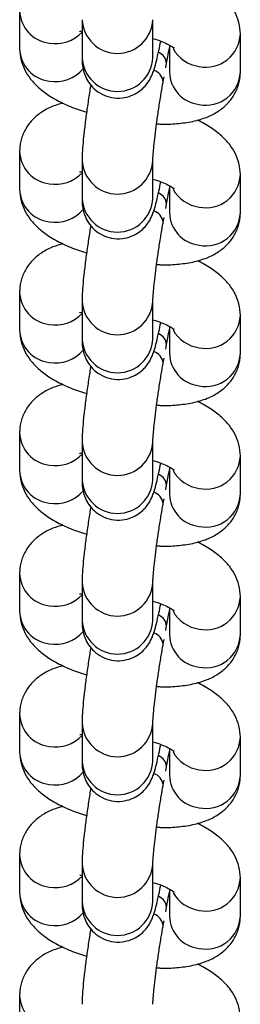
# Model space of a CAD drawing. Units: millimetres. Extents: x 0.33 to 8.32, y 0.34 to 7.92.
# Drawn here: x 4.65 to 4.67, y 1.97 to 2.06 of the extents above; entities that cross this region are included whole.
import ezdxf

# ---------------------------------------------------------------- set-up
doc = ezdxf.new("R2010")
doc.units = ezdxf.units.MM

msp = doc.modelspace()

# ---------------------------------------------------------------- linework, layer by layer
at = {"color": 7, "linetype": 'Continuous', "lineweight": 25}
for p, q in [((4.647748115586953, 2.063989420614551), (4.647748115586953, 2.060243355553016)), ((4.653906069556459, 2.06309983521945), (4.653906069556459, 2.059353770157944)), ((4.660906067925811, 2.059353770157944), (4.660906067925811, 2.06309983521945)), ((4.669542013183648, 2.057945802038748), (4.669542013183648, 2.061691867100254)), ((4.662542014814282, 2.060597831922852), (4.662542014814282, 2.057945802038748)), ((4.662171556716448, 2.058365710230763), (4.662254510291195, 2.058824891164964)), ((4.661924111452738, 2.056996002563668), (4.662007065027485, 2.05745518349784)), ((4.647748115586953, 2.050128979886924), (4.647748115586953, 2.04638291482539)), ((4.653906069556459, 2.049239394491824), (4.653906069556459, 2.045493329430318)), ((4.660906067925811, 2.045493329430318), (4.660906067925811, 2.049239394491824)), ((4.669542013183648, 2.044085361311122), (4.669542013183648, 2.047831426372628)), ((4.662542014814282, 2.046737391195226), (4.662542014814282, 2.044085361311122)), ((4.662171556716448, 2.044505269503137), (4.662254510291195, 2.044964450437366)), ((4.661924111452738, 2.043135561836042), (4.662007065027485, 2.043594742770214)), ((4.647748115586953, 2.036268539159298), (4.647748115586953, 2.032522474097764)), ((4.653906069556459, 2.035378953764226), (4.653906069556459, 2.031632888702692)), ((4.660906067925811, 2.031632888702692), (4.660906067925811, 2.035378953764226)), ((4.669542013183648, 2.030224920583496), (4.669542013183648, 2.033970985645031)), ((4.662542014814282, 2.0328769504676), (4.662542014814282, 2.030224920583496)), ((4.662171556716448, 2.030644828775511), (4.662254510291195, 2.03110400970974)), ((4.661924111452738, 2.029275121108416), (4.662007065027485, 2.029734302042588)), ((4.647748115586953, 2.022408098431672), (4.647748115586953, 2.018662033370166)), ((4.653906069556459, 2.0215185130366), (4.653906069556459, 2.017772447975066)), ((4.660906067925811, 2.017772447975066), (4.660906067925811, 2.0215185130366)), ((4.669542013183648, 2.01636447985587), (4.669542013183648, 2.020110544917404)), ((4.662542014814282, 2.019016509739973), (4.662542014814282, 2.01636447985587)), ((4.662171556716448, 2.016784388047913), (4.662254510291195, 2.017243568982114)), ((4.661924111452738, 2.01541468038079), (4.662007065027485, 2.015873861314962)), ((4.647748115586953, 2.008547657704046), (4.647748115586953, 2.00480159264254)), ((4.653906069556459, 2.007658072308974), (4.653906069556459, 2.00391200724744)), ((4.660906067925811, 2.00391200724744), (4.660906067925811, 2.007658072308974)), ((4.669542013183648, 2.002504039128244), (4.669542013183648, 2.006250104189778)), ((4.662542014814282, 2.005156069012376), (4.662542014814282, 2.002504039128244)), ((4.662171556716448, 2.002923947320287), (4.662254510291195, 2.003383128254487)), ((4.661924111452738, 2.001554239653192), (4.662007065027485, 2.002013420587364)), ((4.647748115586953, 1.994687216976448), (4.647748115586953, 1.990941151914914)), ((4.653906069556459, 1.993797631581348), (4.653906069556459, 1.990051566519814)), ((4.660906067925811, 1.990051566519814), (4.660906067925811, 1.993797631581348)), ((4.669542013183648, 1.988643598400646), (4.669542013183648, 1.992389663462152)), ((4.662542014814282, 1.99129562828475), (4.662542014814282, 1.988643598400646)), ((4.662171556716448, 1.989063506592661), (4.662254510291195, 1.989522687526861)), ((4.661924111452738, 1.987693798925566), (4.662007065027485, 1.988152979859738)), ((4.647748115586953, 1.980826776248822), (4.647748115586953, 1.977080711187288)), ((4.653906069556459, 1.979937190853722), (4.653906069556459, 1.976191125792216)), ((4.660906067925811, 1.976191125792216), (4.660906067925811, 1.979937190853722)), ((4.669542013183648, 1.97478315767302), (4.669542013183648, 1.978529222734526)), ((4.662542014814282, 1.977435187557123), (4.662542014814282, 1.97478315767302)), ((4.662171556716448, 1.975203065865035), (4.662254510291195, 1.975662246799235)), ((4.661924111452738, 1.97383335819794), (4.662007065027485, 1.974292539132112)), ((4.647748115586953, 1.966966335521196), (4.647748115586953, 1.963220270459662))]:
    msp.add_line(p, q, dxfattribs=at)
at = {"color": 8, "linetype": 'Continuous', "lineweight": 25}
for centre, radius, start, end in [((4.651046046157493, 2.064066142240168), 0.003298790037821282, 181.3081810937745, 263.4528736575298), ((4.657406415165472, 2.063284691594081), 0.00350525168837933, 183.0317828530529, 356.7521087302165), ((4.651267385795268, 2.06436571320754), 0.003626404317278826, 260.5169858046292, 316.6881482421789), ((4.666138818537238, 2.061829611037414), 0.003405857971966434, 258.5689419121967, 357.7333212056687), ((4.651046092054901, 2.060320152907455), 0.003298870506218924, 181.3339601609474, 263.452231663822), ((4.660993130239309, 2.058689389521337), 0.001268637194290683, 6.131390535287151, 66.75792752060562), ((4.665950054254257, 2.061936805989891), 0.003479634479759374, 208.8583097183737, 261.967296653857), ((4.657406068741142, 2.059538013987325), 0.003504845229315284, 183.0133318771367, 356.9866681228633), ((4.651269116884595, 2.060609104638591), 0.003616291738747006, 260.4624113599245, 319.3076536535305), ((4.660576036864956, 2.056829101284595), 0.001358399159676584, 7.062058576547138, 71.19671660346076), ((4.665859699091005, 2.058040590741147), 0.003319038092292074, 181.6365377514275, 263.1496540732602), ((4.666138757932902, 2.058083754218107), 0.003406050073854845, 258.570635417215, 357.6787657026542), ((4.651046046157493, 2.050205701512542), 0.003298790037822579, 181.3081810937738, 263.4528736575325), ((4.657406415165472, 2.049424250866455), 0.00350525168837933, 183.0317828530529, 356.7521087302165), ((4.651267385795268, 2.050505272479914), 0.003626404317257801, 260.516985804546, 316.6881482425062), ((4.666138818537224, 2.047969170309816), 0.003405857971972836, 258.5689419125237, 357.7333212056728), ((4.651046092054901, 2.046459712179828), 0.003298870506217487, 181.3339601609477, 263.4522316638185), ((4.665950054254257, 2.048076365262293), 0.003479634479767204, 208.8583097188919, 261.9672966538599), ((4.657406068741142, 2.045677573259699), 0.003504845229315508, 183.0133318771367, 356.9866681228633), ((4.660993130239223, 2.044828948793654), 0.001268637194372295, 6.131390538684883, 66.75792751808285), ((4.651269116884595, 2.046748663910964), 0.003616291738742998, 260.4624113598434, 319.3076536533853), ((4.660576036864956, 2.042968660556969), 0.001358399159683099, 7.062058577718416, 71.19671660347436), ((4.665859699091005, 2.044180150013549), 0.003319038092289252, 181.6365377519197, 263.1496540732699), ((4.666138757932902, 2.04422331349048), 0.003406050073851624, 258.5706354172194, 357.6787657026518), ((4.651046046157493, 2.036345260784945), 0.003298790037825404, 181.3081810942666, 263.4528736575378), ((4.657406415165472, 2.035563810138829), 0.003505251688379411, 183.0317828530529, 356.7521087302165), ((4.651267385795254, 2.036644831752344), 0.003626404317304986, 260.5169858049269, 316.6881482420079), ((4.666138818537238, 2.03410872958219), 0.003405857971967828, 258.5689419122012, 357.7333212056698), ((4.651046092054901, 2.032599271452202), 0.003298870506218924, 181.3339601609474, 263.452231663822), ((4.660993130239252, 2.030968508066056), 0.001268637194339085, 6.131390537634047, 66.75792751879013), ((4.665950054254242, 2.034215924534667), 0.003479634479754755, 208.8583097190049, 261.9672966540226), ((4.657406068741142, 2.031817132532073), 0.003504845229315508, 183.0133318771367, 356.9866681228633), ((4.651269116884595, 2.032888223183367), 0.003616291738741145, 260.4624113598527, 319.3076536528984), ((4.660576036864942, 2.029108219829343), 0.001358399159688915, 7.062058577653603, 71.19671660288354), ((4.665859699091005, 2.030319709285923), 0.003319038092289252, 181.6365377519197, 263.1496540732699), ((4.666138757932902, 2.030362872762854), 0.003406050073848727, 258.5706354171182, 357.67876570265), ((4.651046046157493, 2.022484820057318), 0.003298790037826815, 181.3081810942658, 263.4528736575413), ((4.657406415165472, 2.021703369411203), 0.00350525168837933, 183.0317828525874, 356.7521087302165), ((4.651267385795254, 2.022784391024718), 0.003626404317310593, 260.5169858049269, 316.6881482420101), ((4.666138818537224, 2.020248288854564), 0.003405857971968906, 258.5689419124327, 357.7333212056705), ((4.651046092054901, 2.018738830724605), 0.003298870506217487, 181.3339601609477, 263.4522316638185), ((4.660993130239252, 2.01710806733843), 0.001268637194340207, 6.131390537549995, 66.75792751876911), ((4.665950054254257, 2.020355483807041), 0.003479634479765827, 208.8583097188926, 261.9672966538568), ((4.657406068741142, 2.017956691804475), 0.003504845229315433, 183.0133318776015, 356.9866681223984), ((4.651269116884595, 2.019027782455741), 0.003616291738750944, 260.4624113599211, 319.3076536535351), ((4.660576036864942, 2.015247779101717), 0.00135839915968874, 7.062058577653603, 71.19671660347586), ((4.665859699091005, 2.016459268558297), 0.00331903809228591, 181.6365377519215, 263.1496540732626), ((4.666138757932902, 2.016502432035256), 0.003406050073851509, 258.5706354172179, 357.6787657021735), ((4.651046046157493, 2.008624379329692), 0.003298790037825404, 181.3081810942666, 263.4528736575378), ((4.657406415165472, 2.007842928683576), 0.003505251688379411, 183.0317828525874, 356.7521087302165), ((4.651267385795254, 2.008923950297092), 0.003626404317306388, 260.5169858049165, 316.6881482420073), ((4.666138818537238, 2.006387848126938), 0.003405857971967828, 258.5689419122012, 357.7333212056698), ((4.651046092054901, 2.004878389996978), 0.003298870506217836, 181.3339601609477, 263.4522316638202), ((4.665950054254242, 2.006495043079415), 0.003479634479752187, 208.8583097190132, 261.9672966540319), ((4.657406068741142, 2.004096251076849), 0.003504845229315433, 183.0133318776015, 356.9866681223984), ((4.660993130239252, 2.003247626610804), 0.001268637194339085, 6.131390537634047, 66.75792751879013), ((4.651269116884595, 2.005167341728114), 0.003616291738743007, 260.462411359929, 319.3076536533853), ((4.660576036864956, 2.001387338374119), 0.001358399159682575, 7.062058576552074, 71.1967166034683), ((4.665859699091005, 2.002598827830671), 0.003319038092288913, 181.6365377519197, 263.1496540732695), ((4.666138757932902, 2.00264199130763), 0.003406050073851566, 258.5706354172194, 357.6787657021735), ((4.651046046157493, 1.994763938602066), 0.003298790037821249, 181.3081810937745, 263.4528736575298), ((4.657406415165472, 1.993982487955979), 0.003505251688379491, 183.0317828530492, 356.752108730213), ((4.651267385795254, 1.995063509569466), 0.003626404317304986, 260.5169858049269, 316.6881482420079), ((4.666138818537224, 1.992527407399312), 0.00340585797197005, 258.5689419124371, 357.733321205671), ((4.651046092054901, 1.991017949269352), 0.003298870506217836, 181.3339601609477, 263.4522316638198), ((4.665950054254257, 1.992634602351817), 0.00347963447976377, 208.8583097188907, 261.9672966538522), ((4.657406068741142, 1.990235810349223), 0.003504845229315508, 183.0133318776015, 356.9866681223984), ((4.66099313023928, 1.989387185883206), 0.00126863719430455, 6.131390536482099, 66.75792751943285), ((4.651269116884581, 1.991306901000517), 0.003616291738759353, 260.4624113601434, 319.3076536531885), ((4.660576036864942, 1.987526897646493), 0.00135839915968874, 7.062058576473361, 71.19671660288658), ((4.665859699091005, 1.988738387103044), 0.003319038092289252, 181.6365377514327, 263.1496540732699), ((4.666138757932902, 1.988781550580004), 0.003406050073851681, 258.5706354172194, 357.6787657026555), ((4.651046046157493, 1.98090349787444), 0.003298790037822579, 181.3081810937738, 263.4528736575325), ((4.657406415165472, 1.980122047228352), 0.00350525168837933, 183.0317828530492, 356.752108730213), ((4.651267385795268, 1.981203068841811), 0.003626404317254998, 260.5169858045529, 316.6881482425125), ((4.666138818537224, 1.978666966671685), 0.00340585797197005, 258.5689419124371, 357.733321205671), ((4.651046092054901, 1.977157508541726), 0.003298870506217454, 181.3339601609481, 263.4522316638189), ((4.660993130239223, 1.975526745155552), 0.001268637194372295, 6.131390537415697, 66.75792751808285), ((4.665950054254257, 1.978774161624163), 0.003479634479755362, 208.8583097183763, 261.9672966537884), ((4.657406068741142, 1.976375369621596), 0.003504845229315508, 183.0133318771367, 356.9866681228633), ((4.651269116884595, 1.977446460272862), 0.003616291738740219, 260.4624113598497, 319.3076536533857), ((4.660576036864942, 1.973666456918867), 0.00135839915968874, 7.062058577662897, 71.19671660288658), ((4.665859699091005, 1.974877946375447), 0.003319038092290324, 181.6365377519231, 263.1496540732722), ((4.666138757932902, 1.974921109852378), 0.003406050073848727, 258.5706354171182, 357.6787657026537), ((4.651046046157493, 1.967043057146814), 0.003298790037822579, 181.3081810937738, 263.4528736575325)]:
    msp.add_arc(centre, radius, start, end, dxfattribs=at)
at = {"color": 7, "linetype": 'Continuous', "lineweight": 25}
for points, knots in [([(4.66954201318369, 2.061691867100283), (4.669513474331598, 2.062070340858018), (4.669457580508993, 2.062811588088639), (4.6690484183022, 2.06382901907293), (4.668460918706121, 2.06473530969993), (4.667666689812496, 2.065571171400453), (4.666607766706409, 2.066350093655306), (4.665786467923144, 2.066854817046508), (4.6652674814265, 2.067067159178553), (4.665263191160921, 2.067068914530868)], [0, 0, 0, 0, 0.1501183871757017, 0.2940093903106133, 0.4416979025703671, 0.6024528999786083, 0.7871123898646917, 0.998240138440924, 1, 1, 1, 1]), ([(4.653692692881879, 2.061951109021951), (4.653686718849119, 2.061949599532202), (4.653672969569005, 2.06194612543047), (4.653821867472875, 2.061983395361214), (4.653906069556459, 2.06200447158685)], [0, 0, 0, 0, 0.4344978580114113, 1, 1, 1, 1]), ([(4.653906069556445, 2.059353770158001), (4.653908200382208, 2.059197170629179), (4.653912735830648, 2.05886384957623), (4.6539788922851, 2.058282713457405), (4.654188001812873, 2.057578617814304), (4.654538822390155, 2.056908289212434), (4.655096860334442, 2.056254573850058), (4.655872798679528, 2.055714613966845), (4.656835802286981, 2.055382661365801), (4.657844732483074, 2.05534508172801), (4.658756196495776, 2.05557339957608), (4.659477591677518, 2.055956607340793), (4.660027608208441, 2.05642152159027), (4.660425569126549, 2.056911159687989), (4.660699418800551, 2.057380112686364), (4.660890217952758, 2.057814916316179), (4.661070358357467, 2.058333628475314), (4.661261112545848, 2.059028628372605), (4.661475174724064, 2.059937592439613), (4.661621174787815, 2.060669683415146), (4.661684714924608, 2.06098829396598)], [0, 0, 0, 0, 0.0517697958811079, 0.1101916653439942, 0.1524211501814934, 0.1986564140092764, 0.2510109748381178, 0.3084610335621021, 0.3685932734209282, 0.4334828343433202, 0.4887516167266593, 0.5375801668397168, 0.5815667905512492, 0.6214754892105672, 0.6587909527100037, 0.6991764952217905, 0.7506273806688376, 0.8397732244374033, 0.9302683096453428, 1, 1, 1, 1]), ([(4.660906067925811, 2.061251476882408), (4.661201006164934, 2.06115779498845), (4.66178495760585, 2.060972313183388), (4.662447163295059, 2.060663207684858), (4.662859622040077, 2.060427050259253), (4.663021736413999, 2.060282248560927), (4.662993357664238, 2.060314073646314), (4.662988240789293, 2.060319811918195)], [0, 0, 0, 0, 0.2582284773677693, 0.511269382693208, 0.7421062745912005, 0.9535000676862483, 1, 1, 1, 1]), ([(4.64774811558701, 2.060243355553045), (4.647776641363979, 2.059864871517423), (4.647832509578752, 2.05912360415741), (4.648241859354403, 2.058106320614289), (4.648828612883737, 2.057199443530894), (4.649626042333569, 2.056366097673223), (4.650670365653358, 2.055575699048067), (4.651990476004375, 2.054853821582387), (4.653257814039282, 2.05431335979512), (4.654095618607659, 2.054073047394699), (4.654364515675287, 2.053995918070971)], [0, 0, 0, 0, 0.1145147734076507, 0.2242791129360245, 0.3369403054422615, 0.4595690016909374, 0.6004327562226175, 0.7614872862045929, 0.9234482936055491, 1, 1, 1, 1]), ([(4.662254510291167, 2.058824891164964), (4.662294101660482, 2.059041809435346), (4.662392725345644, 2.059582161526695), (4.662486115241737, 2.060039560482981), (4.662542014814282, 2.06031334177209)], [0, 0, 0, 0, 0.4014387542029872, 1, 1, 1, 1]), ([(4.660905847656824, 2.059336126723398), (4.660906010348842, 2.059333032214855), (4.660906613898934, 2.059321552297181), (4.66090629838806, 2.059340170585873), (4.660906067925797, 2.059353770158001)], [0, 0, 0, 0, 0.2695584245915182, 1, 1, 1, 1]), ([(4.661269344180131, 2.052841323349586), (4.661393682813117, 2.052831928471765), (4.662085441089221, 2.052779660047069), (4.663304338466919, 2.052837549263248), (4.664852106827144, 2.053042037250638), (4.666200667636549, 2.053442985076888), (4.667329531305331, 2.054014667945129), (4.668236310198981, 2.054739815121909), (4.668937984262346, 2.055628760843863), (4.669399970948252, 2.056661611122397), (4.66953626416478, 2.057463351643296), (4.669541355320209, 2.057890594968431), (4.669542013183676, 2.057945802038748)], [0, 0, 0, 0, 0.03047191063122695, 0.1695305462170727, 0.3153349151626287, 0.457241556975677, 0.5759995755111089, 0.6828298346376548, 0.7847880888684833, 0.8849569452887365, 0.9851344897943999, 1, 1, 1, 1]), ([(4.660906067925811, 2.049239394491853), (4.660906712891975, 2.049290895567029), (4.660908274086214, 2.049415558203354), (4.660934868537471, 2.049880978410304), (4.661000353640848, 2.050622536287793), (4.661112084745856, 2.051637439397016), (4.661267666899807, 2.052853744414566), (4.661458865915098, 2.054191399009486), (4.661670481169342, 2.055538667725617), (4.661829658927122, 2.056470890039837), (4.66191266014825, 2.056932338586794), (4.661924111452738, 2.056996002563668)], [0, 0, 0, 0, 0.07171852561876255, 0.1736006567311436, 0.2934650880867745, 0.4252720724720375, 0.5629824738743033, 0.7033682375619266, 0.8448310462411953, 0.978592038595835, 1, 1, 1, 1]), ([(4.654771112894839, 2.056688585445134), (4.654736525207927, 2.056481480861354), (4.654621687744413, 2.055793855662987), (4.654443220824877, 2.054593270508011), (4.654248040628989, 2.053170078642129), (4.654089434046387, 2.051849442700163), (4.653974163259566, 2.050676518335766), (4.653915190140001, 2.049843893132934), (4.653908455482341, 2.04939753009285), (4.653906069556445, 2.049239394491853)], [0, 0, 0, 0, 0.07068713262210771, 0.2346942434040919, 0.3988802911709852, 0.5639627828663442, 0.7313913106814606, 0.904838455017363, 1, 1, 1, 1]), ([(4.652026937609779, 2.054866308122431), (4.651690138666016, 2.054776689893746), (4.650952601935789, 2.054580440064033), (4.649962529700705, 2.054056496385503), (4.649053348895638, 2.053335846146812), (4.648352265866652, 2.052445793870735), (4.647890124031495, 2.051413234067727), (4.647753865549607, 2.050611428515484), (4.647748773558423, 2.05018418675505), (4.647748115586968, 2.050128979886953)], [0, 0, 0, 0, 0.1553295493179175, 0.3401472897468621, 0.5064023969359617, 0.6650754229544579, 0.8209636899801318, 0.9768654778807121, 1, 1, 1, 1]), ([(4.66954201318369, 2.047831426372685), (4.669513474331598, 2.048209900130392), (4.669457580508993, 2.048951147361013), (4.6690484183022, 2.049968578345332), (4.668460918706121, 2.050874868972304), (4.667666689812496, 2.051710730672827), (4.666607766706409, 2.052489652927679), (4.665786467923144, 2.052994376318853), (4.6652674814265, 2.053206718450927), (4.665263191160921, 2.053208473803242)], [0, 0, 0, 0, 0.1501183871757051, 0.2940093903106198, 0.441697902570377, 0.6024528999786218, 0.7871123898647093, 0.9982401384409464, 1, 1, 1, 1]), ([(4.653692692881879, 2.048090668294325), (4.653686718849119, 2.048089158804576), (4.653672969569005, 2.048085684702844), (4.653821867472875, 2.048122954633588), (4.653906069556459, 2.048144030859252)], [0, 0, 0, 0, 0.4344978580114113, 1, 1, 1, 1]), ([(4.660906067925811, 2.047391036154782), (4.661201006164934, 2.047297354260824), (4.66178495760585, 2.04711187245579), (4.662447163295059, 2.046802766957232), (4.662859622040077, 2.046566609531656), (4.663021736413999, 2.04642180783333), (4.662993357664238, 2.046453632918688), (4.662988240789293, 2.046459371190569)], [0, 0, 0, 0, 0.2582284773677693, 0.511269382693208, 0.7421062745912005, 0.9535000676862483, 1, 1, 1, 1]), ([(4.64774811558701, 2.046382914825418), (4.647776641363979, 2.046004430789797), (4.647832509578752, 2.045263163429784), (4.648241859354403, 2.044245879886663), (4.648828612883737, 2.043339002803268), (4.649626042333569, 2.042505656945597), (4.650670365653358, 2.041715258320441), (4.651990476004375, 2.04099338085479), (4.653257814039282, 2.040452919067494), (4.654095618607659, 2.040212606667101), (4.654364515675287, 2.040135477343345)], [0, 0, 0, 0, 0.1145147734076531, 0.2242791129360293, 0.3369403054422686, 0.4595690016909471, 0.6004327562226303, 0.761487286204609, 0.9234482936055687, 1, 1, 1, 1]), ([(4.653906069556445, 2.045493329430375), (4.653908200382208, 2.045336729901553), (4.653912735830648, 2.045003408848633), (4.6539788922851, 2.044422272729779), (4.654188001812873, 2.043718177086706), (4.654538822390155, 2.043047848484807), (4.655096860334442, 2.042394133122432), (4.655872798679528, 2.041854173239219), (4.656835802286981, 2.041522220638175), (4.657844732483074, 2.041484641000384), (4.658756196495776, 2.041712958848453), (4.659477591677518, 2.042096166613167), (4.660027608208441, 2.042561080862644), (4.660425569126549, 2.043050718960362), (4.660699418800551, 2.043519671958737), (4.660890217952758, 2.043954475588553), (4.661070358357467, 2.044473187747716), (4.661261112545848, 2.045168187644979), (4.661475174724064, 2.046077151712016), (4.661621174787815, 2.04680924268752), (4.661684714924608, 2.047127853238354)], [0, 0, 0, 0, 0.05176979588110679, 0.1101916653439919, 0.1524211501814965, 0.1986564140092744, 0.2510109748381147, 0.3084610335620979, 0.3685932734209227, 0.4334828343433133, 0.4887516167266512, 0.5375801668397077, 0.581566790551239, 0.6214754892105563, 0.6587909527099921, 0.699176495221778, 0.7506273806688241, 0.8397732244373879, 0.9302683096453254, 1, 1, 1, 1]), ([(4.662254510291167, 2.044964450437366), (4.662294101660468, 2.04518136870772), (4.662392725345644, 2.045721720799069), (4.662486115241737, 2.046179119755383), (4.662542014814282, 2.046452901044493)], [0, 0, 0, 0, 0.4014387542026952, 1, 1, 1, 1]), ([(4.660905847656824, 2.045475685995772), (4.660906010348842, 2.045472591487229), (4.660906613898934, 2.045461111569555), (4.66090629838806, 2.045479729858247), (4.660906067925797, 2.045493329430375)], [0, 0, 0, 0, 0.2695584245915182, 1, 1, 1, 1]), ([(4.661269344180131, 2.03898088262196), (4.661393682813117, 2.038971487744167), (4.662085441089221, 2.038919219319443), (4.663304338466919, 2.038977108535651), (4.664852106827144, 2.039181596523012), (4.666200667636549, 2.039582544349262), (4.667329531305331, 2.040154227217503), (4.668236310198981, 2.040879374394283), (4.668937984262346, 2.041768320116237), (4.669399970948252, 2.042801170394771), (4.669536264164794, 2.04360291091567), (4.669541355320209, 2.044030154240804), (4.669542013183676, 2.044085361311122)], [0, 0, 0, 0, 0.03047191063124366, 0.169530546217087, 0.3153349151626406, 0.4572415569756864, 0.5759995755111162, 0.6828298346376602, 0.784788088868487, 0.8849569452887385, 0.9851344897944002, 1, 1, 1, 1]), ([(4.654771112894839, 2.042828144717507), (4.654736525207927, 2.042621040133756), (4.654621687744413, 2.041933414935361), (4.654443220824877, 2.040732829780385), (4.654248040628989, 2.039309637914503), (4.654089434046387, 2.037989001972537), (4.653974163259566, 2.03681607760814), (4.653915190140001, 2.035983452405308), (4.653908455482341, 2.035537089365224), (4.653906069556445, 2.035378953764226)], [0, 0, 0, 0, 0.0706871326221309, 0.234694243404111, 0.3988802911710002, 0.5639627828663549, 0.7313913106814672, 0.9048384550173654, 1, 1, 1, 1]), ([(4.660906067925811, 2.035378953764226), (4.660906712891975, 2.035430454839403), (4.660908274086214, 2.035555117475727), (4.660934868537471, 2.036020537682678), (4.661000353640848, 2.036762095560167), (4.661112084745856, 2.03777699866939), (4.661267666899807, 2.03899330368694), (4.661458865915098, 2.04033095828186), (4.661670481169342, 2.041678226997991), (4.661829658927122, 2.04261044931221), (4.66191266014825, 2.043071897859168), (4.661924111452738, 2.043135561836042)], [0, 0, 0, 0, 0.07171852561876255, 0.1736006567311436, 0.2934650880867745, 0.4252720724720375, 0.5629824738743033, 0.7033682375619266, 0.8448310462411953, 0.978592038595835, 1, 1, 1, 1]), ([(4.652026937609779, 2.041005867394833), (4.651690138666016, 2.04091624916612), (4.650952601935789, 2.040719999336407), (4.649962529700705, 2.040196055657876), (4.649053348895638, 2.039475405419186), (4.648352265866652, 2.038585353143109), (4.647890124031495, 2.037552793340101), (4.647753865549607, 2.036750987787858), (4.647748773558423, 2.036323746027453), (4.647748115586968, 2.036268539159327)], [0, 0, 0, 0, 0.1553295493180221, 0.3401472897469439, 0.5064023969360227, 0.6650754229544994, 0.820963689980154, 0.976865477880715, 1, 1, 1, 1]), ([(4.66954201318369, 2.033970985645059), (4.669513474331598, 2.034349459402794), (4.669457580508993, 2.035090706633387), (4.6690484183022, 2.036108137617706), (4.668460918706121, 2.037014428244678), (4.667666689812496, 2.037850289945201), (4.666607766706424, 2.038629212200053), (4.665786467923144, 2.039133935591256), (4.6652674814265, 2.039346277723329), (4.665263191160921, 2.039348033075616)], [0, 0, 0, 0, 0.1501183871756945, 0.2940093903105993, 0.441697902570346, 0.6024528999785795, 0.787112389864654, 0.9982401384408763, 1, 1, 1, 1]), ([(4.653692692881879, 2.034230227566699), (4.653686718849119, 2.03422871807695), (4.653672969569005, 2.034225243975246), (4.653821867472875, 2.034262513905961), (4.653906069556459, 2.034283590131626)], [0, 0, 0, 0, 0.4344978580114113, 1, 1, 1, 1]), ([(4.653906069556445, 2.031632888702749), (4.653908200382208, 2.031476289173927), (4.653912735830648, 2.031142968121006), (4.6539788922851, 2.030561832002153), (4.654188001812873, 2.02985773635908), (4.654538822390155, 2.029187407757181), (4.655096860334442, 2.028533692394806), (4.655872798679528, 2.027993732511622), (4.656835802286981, 2.027661779910577), (4.657844732483074, 2.027624200272758), (4.658756196495776, 2.027852518120856), (4.659477591677518, 2.028235725885541), (4.660027608208441, 2.028700640135018), (4.660425569126549, 2.029190278232736), (4.660699418800551, 2.02965923123114), (4.660890217952758, 2.030094034860927), (4.661070358357467, 2.03061274702009), (4.661261112545848, 2.031307746917381), (4.661475174724064, 2.03221671098439), (4.661621174787815, 2.032948801959922), (4.661684714924608, 2.033267412510728)], [0, 0, 0, 0, 0.05176979588110777, 0.1101916653439939, 0.1524211501814994, 0.1986564140092782, 0.2510109748381195, 0.3084610335621037, 0.3685932734209297, 0.4334828343433214, 0.4887516167266605, 0.5375801668397178, 0.58156679055125, 0.621475489210568, 0.6587909527100045, 0.6991764952217913, 0.7506273806688383, 0.8397732244374038, 0.930268309645343, 1, 1, 1, 1]), ([(4.660906067925811, 2.033530595427155), (4.661201006164934, 2.033436913533198), (4.66178495760585, 2.033251431728164), (4.662447163295059, 2.032942326229605), (4.662859622040077, 2.03270616880403), (4.663021736413999, 2.032561367105703), (4.662993357664238, 2.032593192191062), (4.662988240789293, 2.032598930462942)], [0, 0, 0, 0, 0.2582284773677693, 0.511269382693208, 0.7421062745912005, 0.9535000676862483, 1, 1, 1, 1]), ([(4.64774811558701, 2.032522474097792), (4.647776641363979, 2.032143990062171), (4.647832509578752, 2.031402722702158), (4.648241859354403, 2.030385439159037), (4.648828612883737, 2.029478562075642), (4.649626042333569, 2.028645216217999), (4.650670365653358, 2.027854817592843), (4.651990476004375, 2.027132940127164), (4.653257814039282, 2.026592478339897), (4.654095618607659, 2.026352165939475), (4.654364515675287, 2.026275036615719)], [0, 0, 0, 0, 0.1145147734076536, 0.2242791129360303, 0.3369403054422702, 0.4595690016909492, 0.600432756222633, 0.7614872862046126, 0.9234482936055729, 1, 1, 1, 1]), ([(4.662254510291167, 2.03110400970974), (4.662294101660468, 2.031320927980122), (4.662392725345644, 2.031861280071443), (4.662486115241737, 2.032318679027757), (4.662542014814282, 2.032592460316867)], [0, 0, 0, 0, 0.4014387542026952, 1, 1, 1, 1]), ([(4.660905847656824, 2.031615245268146), (4.660906010348842, 2.031612150759631), (4.660906613898934, 2.031600670841929), (4.66090629838806, 2.031619289130621), (4.660906067925797, 2.031632888702749)], [0, 0, 0, 0, 0.2695584245915182, 1, 1, 1, 1]), ([(4.661269344180131, 2.025120441894334), (4.661393682813117, 2.025111047016541), (4.662085441089221, 2.025058778591816), (4.663304338466919, 2.025116667808025), (4.664852106827144, 2.025321155795385), (4.666200667636549, 2.025722103621636), (4.667329531305331, 2.026293786489877), (4.668236310198981, 2.027018933666657), (4.668937984262346, 2.027907879388611), (4.669399970948252, 2.028940729667145), (4.66953626416478, 2.029742470188044), (4.669541355320209, 2.030169713513178), (4.669542013183676, 2.030224920583496)], [0, 0, 0, 0, 0.03047191063124366, 0.169530546217087, 0.3153349151626406, 0.4572415569756864, 0.5759995755111162, 0.6828298346376602, 0.784788088868487, 0.8849569452887385, 0.9851344897944002, 1, 1, 1, 1]), ([(4.654771112894839, 2.028967703989881), (4.654736525207927, 2.02876059940613), (4.654621687744413, 2.028072974207735), (4.654443220824877, 2.026872389052759), (4.654248040628989, 2.025449197186877), (4.654089434046387, 2.024128561244911), (4.653974163259566, 2.022955636880514), (4.653915190140001, 2.022123011677682), (4.653908455482341, 2.021676648637598), (4.653906069556445, 2.0215185130366)], [0, 0, 0, 0, 0.0706871326221309, 0.234694243404111, 0.3988802911710002, 0.5639627828663549, 0.7313913106814672, 0.9048384550173654, 1, 1, 1, 1]), ([(4.660906067925811, 2.0215185130366), (4.660906712891975, 2.021570014111806), (4.660908274086214, 2.021694676748101), (4.660934868537471, 2.022160096955052), (4.661000353640848, 2.02290165483257), (4.661112084745856, 2.023916557941764), (4.661267666899807, 2.025132862959314), (4.661458865915098, 2.026470517554234), (4.661670481169342, 2.027817786270365), (4.661829658927122, 2.028750008584584), (4.66191266014825, 2.029211457131542), (4.661924111452738, 2.029275121108416)], [0, 0, 0, 0, 0.07171852561876255, 0.1736006567311436, 0.2934650880867745, 0.4252720724720375, 0.5629824738743033, 0.7033682375619266, 0.8448310462411953, 0.978592038595835, 1, 1, 1, 1]), ([(4.652026937609779, 2.027145426667207), (4.651690138666016, 2.027055808438494), (4.650952601935789, 2.026859558608781), (4.649962529700705, 2.02633561493025), (4.649053348895638, 2.025614964691588), (4.648352265866652, 2.024724912415483), (4.647890124031495, 2.023692352612475), (4.647753865549607, 2.022890547060232), (4.647748773558423, 2.022463305299826), (4.647748115586968, 2.022408098431701)], [0, 0, 0, 0, 0.1553295493179833, 0.3401472897469136, 0.5064023969360001, 0.665075422954484, 0.8209636899801458, 0.9768654778807139, 1, 1, 1, 1]), ([(4.66954201318369, 2.020110544917433), (4.669513474331598, 2.020489018675168), (4.669457580508993, 2.021230265905761), (4.6690484183022, 2.02224769689008), (4.668460918706121, 2.023153987517052), (4.667666689812496, 2.023989849217603), (4.666607766706409, 2.024768771472427), (4.665786467923144, 2.025273494863658), (4.6652674814265, 2.025485836995703), (4.665263191160921, 2.025487592347989)], [0, 0, 0, 0, 0.1501183871757017, 0.2940093903106133, 0.4416979025703671, 0.6024528999786083, 0.7871123898646917, 0.998240138440924, 1, 1, 1, 1]), ([(4.653692692881879, 2.020369786839073), (4.653686718849119, 2.020368277349323), (4.653672969569005, 2.02036480324762), (4.653821867472875, 2.020402073178335), (4.653906069556459, 2.020423149403999)], [0, 0, 0, 0, 0.4344978580114113, 1, 1, 1, 1]), ([(4.653906069556445, 2.017772447975123), (4.653908200382208, 2.017615848446301), (4.653912735830648, 2.01728252739338), (4.6539788922851, 2.016701391274527), (4.654188001812873, 2.015997295631454), (4.654538822390155, 2.015326967029555), (4.655096860334442, 2.01467325166718), (4.655872798679528, 2.014133291783995), (4.656835802286981, 2.013801339182951), (4.657844732483074, 2.013763759545132), (4.658756196495776, 2.01399207739323), (4.659477591677518, 2.014375285157914), (4.660027608208441, 2.014840199407391), (4.660425569126549, 2.01532983750511), (4.660699418800551, 2.015798790503514), (4.660890217952758, 2.0162335941333), (4.661070358357467, 2.016752306292464), (4.661261112545848, 2.017447306189755), (4.661475174724064, 2.018356270256763), (4.661621174787815, 2.019088361232296), (4.661684714924608, 2.019406971783102)], [0, 0, 0, 0, 0.05176979588110777, 0.1101916653439939, 0.1524211501814994, 0.1986564140092782, 0.2510109748381195, 0.3084610335621037, 0.3685932734209297, 0.4334828343433214, 0.4887516167266605, 0.5375801668397178, 0.58156679055125, 0.621475489210568, 0.6587909527100045, 0.6991764952217913, 0.7506273806688383, 0.8397732244374038, 0.930268309645343, 1, 1, 1, 1]), ([(4.660906067925811, 2.019670154699558), (4.661201006164934, 2.019576472805571), (4.66178495760585, 2.019390991000538), (4.662447163295059, 2.019081885502008), (4.662859622040077, 2.018845728076403), (4.663021736413999, 2.018700926378077), (4.662993357664238, 2.018732751463435), (4.662988240789293, 2.018738489735316)], [0, 0, 0, 0, 0.2582284773677693, 0.511269382693208, 0.7421062745912005, 0.9535000676862483, 1, 1, 1, 1]), ([(4.64774811558701, 2.018662033370166), (4.647776641363979, 2.018283549334573), (4.647832509578752, 2.017542281974531), (4.648241859354403, 2.016524998431411), (4.648828612883737, 2.015618121348016), (4.649626042333569, 2.014784775490373), (4.650670365653358, 2.013994376865217), (4.651990476004375, 2.013272499399537), (4.653257814039282, 2.01273203761227), (4.654095618607659, 2.012491725211849), (4.654364515675287, 2.012414595888121)], [0, 0, 0, 0, 0.1145147734076521, 0.2242791129360273, 0.3369403054422656, 0.4595690016909429, 0.6004327562226248, 0.7614872862046022, 0.9234482936055604, 1, 1, 1, 1]), ([(4.662254510291167, 2.017243568982114), (4.662294101660468, 2.017460487252496), (4.662392725345644, 2.018000839343816), (4.662486115241737, 2.018458238300131), (4.662542014814282, 2.01873201958924)], [0, 0, 0, 0, 0.4014387542028265, 1, 1, 1, 1]), ([(4.660905847656824, 2.01775480454052), (4.660906010348842, 2.017751710032005), (4.660906613898934, 2.017740230114303), (4.66090629838806, 2.017758848402995), (4.660906067925797, 2.017772447975123)], [0, 0, 0, 0, 0.2695584245915182, 1, 1, 1, 1]), ([(4.661269344180131, 2.011260001166708), (4.661393682813117, 2.011250606288915), (4.662085441089221, 2.011198337864219), (4.663304338466919, 2.011256227080398), (4.664852106827144, 2.011460715067759), (4.666200667636549, 2.01186166289401), (4.667329531305331, 2.012433345762251), (4.668236310198981, 2.013158492939031), (4.668937984262346, 2.014047438660985), (4.669399970948252, 2.015080288939519), (4.66953626416478, 2.015882029460446), (4.669541355320209, 2.01630927278558), (4.669542013183676, 2.01636447985587)], [0, 0, 0, 0, 0.0304719106312353, 0.1695305462170799, 0.3153349151626347, 0.4572415569756818, 0.5759995755111126, 0.6828298346376576, 0.7847880888684852, 0.8849569452887375, 0.9851344897944, 1, 1, 1, 1]), ([(4.660906067925811, 2.007658072308974), (4.660906712891975, 2.007709573384179), (4.660908274086214, 2.007834236020475), (4.660934868537471, 2.008299656227425), (4.661000353640848, 2.009041214104943), (4.661112084745856, 2.010056117214138), (4.661267666899807, 2.011272422231716), (4.661458865915098, 2.012610076826608), (4.661670481169342, 2.013957345542767), (4.661829658927122, 2.014889567856958), (4.66191266014825, 2.015351016403915), (4.661924111452738, 2.01541468038079)], [0, 0, 0, 0, 0.07171852561876255, 0.1736006567311436, 0.2934650880867745, 0.4252720724720375, 0.5629824738743033, 0.7033682375619266, 0.8448310462411953, 0.978592038595835, 1, 1, 1, 1]), ([(4.654771112894839, 2.015107263262284), (4.654736525207927, 2.014900158678504), (4.654621687744413, 2.014212533480137), (4.654443220824877, 2.013011948325133), (4.654248040628989, 2.011588756459251), (4.654089434046387, 2.010268120517313), (4.653974163259566, 2.009095196152916), (4.653915190140001, 2.008262570950084), (4.653908455482341, 2.007816207909972), (4.653906069556445, 2.007658072308974)], [0, 0, 0, 0, 0.07068713262211883, 0.2346942434041011, 0.3988802911709923, 0.5639627828663493, 0.7313913106814637, 0.9048384550173643, 1, 1, 1, 1]), ([(4.652026937609779, 2.013284985939581), (4.651690138666016, 2.013195367710896), (4.650952601935789, 2.012999117881183), (4.649962529700705, 2.012475174202624), (4.649053348895638, 2.011754523963962), (4.648352265866652, 2.010864471687857), (4.647890124031495, 2.009831911884849), (4.647753865549607, 2.009030106332606), (4.647748773558423, 2.0086028645722), (4.647748115586968, 2.008547657704074)], [0, 0, 0, 0, 0.1553295493179657, 0.3401472897468998, 0.5064023969359899, 0.6650754229544771, 0.8209636899801421, 0.9768654778807134, 1, 1, 1, 1]), ([(4.66954201318369, 2.006250104189807), (4.669513474331598, 2.006628577947541), (4.669457580508993, 2.007369825178163), (4.6690484183022, 2.008387256162454), (4.668460918706121, 2.009293546789454), (4.667666689812496, 2.010129408489977), (4.666607766706424, 2.010908330744801), (4.665786467923144, 2.011413054136003), (4.6652674814265, 2.011625396268077), (4.665263191160921, 2.011627151620363)], [0, 0, 0, 0, 0.1501183871757002, 0.2940093903106103, 0.4416979025703626, 0.6024528999786022, 0.7871123898646837, 0.9982401384409139, 1, 1, 1, 1]), ([(4.653692692881879, 2.006509346111446), (4.653686718849119, 2.006507836621697), (4.653672969569005, 2.006504362519994), (4.653821867472875, 2.006541632450709), (4.653906069556459, 2.006562708676373)], [0, 0, 0, 0, 0.4344978580114113, 1, 1, 1, 1]), ([(4.653906069556445, 2.003912007247497), (4.653908200382208, 2.003755407718675), (4.653912735830648, 2.003422086665754), (4.6539788922851, 2.002840950546901), (4.654188001812873, 2.002136854903828), (4.654538822390155, 2.001466526301957), (4.655096860334442, 2.000812810939582), (4.655872798679528, 2.000272851056369), (4.656835802286981, 1.999940898455325), (4.657844732483074, 1.999903318817505), (4.658756196495776, 2.000131636665603), (4.659477591677518, 2.000514844430317), (4.660027608208441, 2.000979758679794), (4.660425569126549, 2.001469396777512), (4.660699418800551, 2.001938349775887), (4.660890217952758, 2.002373153405703), (4.661070358357467, 2.002891865564838), (4.661261112545848, 2.003586865462129), (4.661475174724064, 2.004495829529137), (4.661621174787815, 2.005227920504669), (4.661684714924608, 2.005546531055476)], [0, 0, 0, 0, 0.05176979588110777, 0.1101916653439939, 0.1524211501814994, 0.1986564140092782, 0.2510109748381195, 0.3084610335621037, 0.3685932734209297, 0.4334828343433214, 0.4887516167266605, 0.5375801668397178, 0.58156679055125, 0.621475489210568, 0.6587909527100045, 0.6991764952217913, 0.7506273806688383, 0.8397732244374038, 0.930268309645343, 1, 1, 1, 1]), ([(4.660906067925811, 2.005809713971932), (4.661201006164934, 2.005716032077945), (4.66178495760585, 2.005530550272912), (4.662447163295059, 2.005221444774381), (4.662859622040077, 2.004985287348777), (4.663021736413999, 2.004840485650451), (4.662993357664238, 2.004872310735809), (4.662988240789293, 2.004878049007718)], [0, 0, 0, 0, 0.2582284773677693, 0.511269382693208, 0.7421062745912005, 0.9535000676862483, 1, 1, 1, 1]), ([(4.64774811558701, 2.00480159264254), (4.647776641363979, 2.004423108606947), (4.647832509578752, 2.003681841246905), (4.648241859354403, 2.002664557703785), (4.648828612883737, 2.001757680620418), (4.649626042333569, 2.000924334762747), (4.650670365653358, 2.00013393613759), (4.651990476004375, 1.999412058671911), (4.653257814039282, 1.998871596884644), (4.654095618607659, 1.998631284484222), (4.654364515675287, 1.998554155160495)], [0, 0, 0, 0, 0.1145147734076521, 0.2242791129360273, 0.3369403054422656, 0.4595690016909429, 0.6004327562226248, 0.7614872862046022, 0.9234482936055604, 1, 1, 1, 1]), ([(4.662254510291167, 2.003383128254487), (4.662294101660468, 2.00360004652487), (4.662392725345644, 2.00414039861619), (4.662486115241737, 2.004597797572504), (4.662542014814282, 2.004871578861614)], [0, 0, 0, 0, 0.4014387542028265, 1, 1, 1, 1]), ([(4.660905847656824, 2.003894363812922), (4.660906010348842, 2.003891269304379), (4.660906613898934, 2.003879789386676), (4.66090629838806, 2.003898407675369), (4.660906067925797, 2.003912007247497)], [0, 0, 0, 0, 0.2695584245915182, 1, 1, 1, 1]), ([(4.661269344180131, 1.99739956043911), (4.661393682813117, 1.997390165561288), (4.662085441089221, 1.997337897136592), (4.663304338466919, 1.997395786352772), (4.664852106827144, 1.997600274340162), (4.666200667636549, 1.998001222166383), (4.667329531305331, 1.998572905034624), (4.668236310198981, 1.999298052211433), (4.668937984262346, 2.000186997933387), (4.669399970948252, 2.001219848211893), (4.66953626416478, 2.00202158873282), (4.669541355320209, 2.002448832057954), (4.669542013183676, 2.002504039128244)], [0, 0, 0, 0, 0.0304719106312353, 0.1695305462170799, 0.3153349151626347, 0.4572415569756818, 0.5759995755111126, 0.6828298346376576, 0.7847880888684852, 0.8849569452887375, 0.9851344897944, 1, 1, 1, 1]), ([(4.654771112894839, 2.001246822534657), (4.654736525207927, 2.001039717950878), (4.654621687744413, 2.000352092752511), (4.654443220824877, 1.999151507597507), (4.654248040628989, 1.997728315731653), (4.654089434046387, 1.996407679789687), (4.653974163259566, 1.99523475542529), (4.653915190140001, 1.994402130222458), (4.653908455482341, 1.993955767182346), (4.653906069556445, 1.993797631581376)], [0, 0, 0, 0, 0.07068713262211883, 0.2346942434041011, 0.3988802911709923, 0.5639627828663493, 0.7313913106814637, 0.9048384550173643, 1, 1, 1, 1]), ([(4.660906067925811, 1.993797631581348), (4.660906712891975, 1.993849132656553), (4.660908274086214, 1.993973795292849), (4.660934868537471, 1.994439215499828), (4.661000353640848, 1.995180773377317), (4.661112084745856, 1.99619567648654), (4.661267666899807, 1.99741198150409), (4.661458865915098, 1.99874963609901), (4.661670481169342, 2.000096904815141), (4.661829658927122, 2.001029127129332), (4.66191266014825, 2.001490575676318), (4.661924111452738, 2.001554239653192)], [0, 0, 0, 0, 0.07171852561876255, 0.1736006567311436, 0.2934650880867745, 0.4252720724720375, 0.5629824738743033, 0.7033682375619266, 0.8448310462411953, 0.978592038595835, 1, 1, 1, 1]), ([(4.652026937609779, 1.999424545211955), (4.651690138666016, 1.99933492698327), (4.650952601935789, 1.999138677153557), (4.649962529700705, 1.998614733474998), (4.649053348895638, 1.997894083236336), (4.648352265866652, 1.99700403096023), (4.647890124031495, 1.995971471157251), (4.647753865549607, 1.995169665605008), (4.647748773558423, 1.994742423844574), (4.647748115586968, 1.994687216976448)], [0, 0, 0, 0, 0.1553295493179657, 0.3401472897468998, 0.5064023969359899, 0.6650754229544771, 0.8209636899801421, 0.9768654778807134, 1, 1, 1, 1]), ([(4.66954201318369, 1.99238966346218), (4.669513474331598, 1.992768137219915), (4.669457580508993, 1.993509384450537), (4.6690484183022, 1.994526815434828), (4.668460918706121, 1.995433106061828), (4.667666689812496, 1.996268967762351), (4.666607766706424, 1.997047890017203), (4.665786467923144, 1.997552613408406), (4.6652674814265, 1.99776495554045), (4.665263191160921, 1.997766710892765)], [0, 0, 0, 0, 0.1501183871757002, 0.2940093903106103, 0.4416979025703626, 0.6024528999786022, 0.7871123898646837, 0.9982401384409139, 1, 1, 1, 1]), ([(4.653692692881879, 1.992648905383849), (4.653686718849119, 1.9926473958941), (4.653672969569005, 1.992643921792368), (4.653821867472875, 1.992681191723083), (4.653906069556459, 1.992702267948747)], [0, 0, 0, 0, 0.4344978580114113, 1, 1, 1, 1]), ([(4.660906067925811, 1.991949273244305), (4.661201006164934, 1.991855591350348), (4.66178495760585, 1.991670109545286), (4.662447163295059, 1.991361004046755), (4.662859622040077, 1.991124846621151), (4.663021736413999, 1.990980044922825), (4.662993357664238, 1.991011870008183), (4.662988240789293, 1.991017608280092)], [0, 0, 0, 0, 0.2582284773677693, 0.511269382693208, 0.7421062745912005, 0.9535000676862483, 1, 1, 1, 1]), ([(4.64774811558701, 1.990941151914942), (4.647776641363979, 1.99056266787932), (4.647832509578752, 1.989821400519308), (4.648241859354403, 1.988804116976187), (4.648828612883737, 1.987897239892792), (4.649626042333569, 1.987063894035121), (4.650670365653358, 1.986273495409964), (4.651990476004375, 1.985551617944285), (4.653257814039282, 1.985011156157018), (4.654095618607659, 1.984770843756596), (4.654364515675287, 1.984693714432868)], [0, 0, 0, 0, 0.1145147734076536, 0.2242791129360303, 0.3369403054422702, 0.4595690016909492, 0.600432756222633, 0.7614872862046126, 0.9234482936055729, 1, 1, 1, 1]), ([(4.653906069556445, 1.99005156651987), (4.653908200382208, 1.989894966991077), (4.653912735830648, 1.989561645938128), (4.6539788922851, 1.988980509819303), (4.654188001812873, 1.988276414176202), (4.654538822390155, 1.987606085574331), (4.655096860334442, 1.986952370211956), (4.655872798679528, 1.986412410328743), (4.656835802286981, 1.986080457727699), (4.657844732483074, 1.986042878089908), (4.658756196495776, 1.986271195937977), (4.659477591677518, 1.986654403702691), (4.660027608208441, 1.987119317952168), (4.660425569126549, 1.987608956049886), (4.660699418800551, 1.988077909048261), (4.660890217952758, 1.988512712678077), (4.661070358357467, 1.989031424837211), (4.661261112545848, 1.989726424734503), (4.661475174724064, 1.990635388801511), (4.661621174787815, 1.991367479777043), (4.661684714924608, 1.99168609032785)], [0, 0, 0, 0, 0.05176979588110777, 0.1101916653439939, 0.1524211501814994, 0.1986564140092782, 0.2510109748381195, 0.3084610335621037, 0.3685932734209297, 0.4334828343433214, 0.4887516167266605, 0.5375801668397178, 0.58156679055125, 0.621475489210568, 0.6587909527100045, 0.6991764952217913, 0.7506273806688383, 0.8397732244374038, 0.930268309645343, 1, 1, 1, 1]), ([(4.662254510291167, 1.989522687526861), (4.662294101660468, 1.989739605797244), (4.662392725345644, 1.990279957888593), (4.662486115241737, 1.990737356844878), (4.662542014814282, 1.991011138134017)], [0, 0, 0, 0, 0.4014387542026952, 1, 1, 1, 1]), ([(4.660905847656824, 1.990033923085296), (4.660906010348842, 1.990030828576753), (4.660906613898934, 1.990019348659079), (4.66090629838806, 1.990037966947771), (4.660906067925797, 1.99005156651987)], [0, 0, 0, 0, 0.2695584245915182, 1, 1, 1, 1]), ([(4.661269344180131, 1.983539119711484), (4.661393682813117, 1.983529724833662), (4.662085441089221, 1.983477456408966), (4.663304338466919, 1.983535345625146), (4.664852106827144, 1.983739833612535), (4.666200667636549, 1.984140781438786), (4.667329531305331, 1.984712464307027), (4.668236310198981, 1.985437611483807), (4.668937984262346, 1.986326557205761), (4.669399970948252, 1.987359407484295), (4.66953626416478, 1.988161148005194), (4.669541355320209, 1.988588391330328), (4.669542013183676, 1.988643598400646)], [0, 0, 0, 0, 0.03047191063124366, 0.169530546217087, 0.3153349151626406, 0.4572415569756864, 0.5759995755111162, 0.6828298346376602, 0.784788088868487, 0.8849569452887385, 0.9851344897944002, 1, 1, 1, 1]), ([(4.654771112894839, 1.987386381807031), (4.654736525207927, 1.987179277223252), (4.654621687744413, 1.986491652024885), (4.654443220824877, 1.985291066869909), (4.654248040628989, 1.983867875004027), (4.654089434046387, 1.982547239062061), (4.653974163259566, 1.981374314697664), (4.653915190140001, 1.980541689494832), (4.653908455482341, 1.980095326454748), (4.653906069556445, 1.97993719085375)], [0, 0, 0, 0, 0.0706871326221309, 0.234694243404111, 0.3988802911710002, 0.5639627828663549, 0.7313913106814672, 0.9048384550173654, 1, 1, 1, 1]), ([(4.660906067925811, 1.97993719085375), (4.660906712891975, 1.979988691928927), (4.660908274086214, 1.980113354565223), (4.660934868537471, 1.980578774772201), (4.661000353640848, 1.981320332649691), (4.661112084745856, 1.982335235758914), (4.661267666899807, 1.983551540776464), (4.661458865915098, 1.984889195371384), (4.661670481169342, 1.986236464087515), (4.661829658927122, 1.987168686401734), (4.66191266014825, 1.987630134948692), (4.661924111452738, 1.987693798925566)], [0, 0, 0, 0, 0.07171852561876255, 0.1736006567311436, 0.2934650880867745, 0.4252720724720375, 0.5629824738743033, 0.7033682375619266, 0.8448310462411953, 0.978592038595835, 1, 1, 1, 1]), ([(4.652026937609779, 1.985564104484357), (4.651690138666016, 1.985474486255644), (4.650952601935789, 1.98527823642593), (4.649962529700705, 1.984754292747372), (4.649053348895638, 1.98403364250871), (4.648352265866652, 1.983143590232633), (4.647890124031495, 1.982111030429625), (4.647753865549607, 1.981309224877382), (4.647748773558423, 1.980881983116948), (4.647748115586968, 1.980826776248822)], [0, 0, 0, 0, 0.1553295493179833, 0.3401472897469136, 0.5064023969360001, 0.665075422954484, 0.8209636899801458, 0.9768654778807139, 1, 1, 1, 1]), ([(4.66954201318369, 1.978529222734554), (4.669513474331598, 1.978907696492289), (4.669457580508993, 1.979648943722911), (4.6690484183022, 1.980666374707202), (4.668460918706121, 1.981572665334202), (4.667666689812496, 1.982408527034725), (4.666607766706424, 1.983187449289577), (4.665786467923144, 1.983692172680779), (4.6652674814265, 1.983904514812824), (4.665263191160921, 1.983906270165139)], [0, 0, 0, 0, 0.1501183871757017, 0.2940093903106133, 0.4416979025703671, 0.6024528999786083, 0.7871123898646917, 0.998240138440924, 1, 1, 1, 1]), ([(4.653692692881879, 1.978788464656223), (4.653686718849119, 1.978786955166473), (4.653672969569005, 1.978783481064742), (4.653821867472875, 1.978820750995485), (4.653906069556459, 1.978841827221121)], [0, 0, 0, 0, 0.4344978580114113, 1, 1, 1, 1]), ([(4.653906069556445, 1.976191125792273), (4.653908200382208, 1.976034526263451), (4.653912735830648, 1.97570120521053), (4.6539788922851, 1.975120069091677), (4.654188001812873, 1.974415973448576), (4.654538822390155, 1.973745644846705), (4.655096860334442, 1.97309192948433), (4.655872798679528, 1.972551969601117), (4.656835802286981, 1.972220017000073), (4.657844732483074, 1.972182437362282), (4.658756196495776, 1.97241075521038), (4.659477591677518, 1.972793962975064), (4.660027608208441, 1.973258877224541), (4.660425569126549, 1.97374851532226), (4.660699418800551, 1.974217468320663), (4.660890217952758, 1.97465227195045), (4.661070358357467, 1.975170984109585), (4.661261112545848, 1.975865984006877), (4.661475174724064, 1.976774948073913), (4.661621174787815, 1.977507039049417), (4.661684714924608, 1.977825649600252)], [0, 0, 0, 0, 0.05176979588110777, 0.1101916653439939, 0.1524211501814994, 0.1986564140092782, 0.2510109748381195, 0.3084610335621037, 0.3685932734209297, 0.4334828343433214, 0.4887516167266605, 0.5375801668397178, 0.58156679055125, 0.621475489210568, 0.6587909527100045, 0.6991764952217913, 0.7506273806688383, 0.8397732244374038, 0.930268309645343, 1, 1, 1, 1]), ([(4.660906067925811, 1.978088832516679), (4.661201006164934, 1.977995150622721), (4.66178495760585, 1.97780966881766), (4.662447163295059, 1.977500563319129), (4.662859622040077, 1.977264405893553), (4.663021736413999, 1.977119604195199), (4.662993357664238, 1.977151429280585), (4.662988240789293, 1.977157167552466)], [0, 0, 0, 0, 0.2582284773677693, 0.511269382693208, 0.7421062745912005, 0.9535000676862483, 1, 1, 1, 1]), ([(4.64774811558701, 1.977080711187316), (4.647776641363979, 1.976702227151694), (4.647832509578752, 1.975960959791681), (4.648241859354403, 1.974943676248561), (4.648828612883737, 1.974036799165166), (4.649626042333569, 1.973203453307494), (4.650670365653358, 1.972413054682338), (4.651990476004375, 1.971691177216659), (4.653257814039282, 1.971150715429392), (4.654095618607659, 1.970910403028999), (4.654364515675287, 1.970833273705242)], [0, 0, 0, 0, 0.1145147734076521, 0.2242791129360273, 0.3369403054422656, 0.4595690016909429, 0.6004327562226248, 0.7614872862046022, 0.9234482936055604, 1, 1, 1, 1]), ([(4.662254510291167, 1.975662246799235), (4.662294101660468, 1.975879165069617), (4.662392725345644, 1.976419517160966), (4.662486115241737, 1.976876916117281), (4.662542014814282, 1.97715069740639)], [0, 0, 0, 0, 0.4014387542028265, 1, 1, 1, 1]), ([(4.660905847656824, 1.97617348235767), (4.660906010348842, 1.976170387849127), (4.660906613898934, 1.976158907931453), (4.66090629838806, 1.976177526220145), (4.660906067925797, 1.976191125792273)], [0, 0, 0, 0, 0.2695584245915182, 1, 1, 1, 1]), ([(4.661269344180131, 1.969678678983858), (4.661393682813117, 1.969669284106036), (4.662085441089221, 1.96961701568134), (4.663304338466919, 1.969674904897548), (4.664852106827144, 1.969879392884909), (4.666200667636549, 1.97028034071116), (4.667329531305331, 1.9708520235794), (4.668236310198981, 1.971577170756181), (4.668937984262346, 1.972466116478135), (4.669399970948252, 1.973498966756669), (4.66953626416478, 1.974300707277568), (4.669541355320209, 1.974727950602702), (4.669542013183676, 1.97478315767302)], [0, 0, 0, 0, 0.0304719106312353, 0.1695305462170799, 0.3153349151626347, 0.4572415569756818, 0.5759995755111126, 0.6828298346376576, 0.7847880888684852, 0.8849569452887375, 0.9851344897944, 1, 1, 1, 1]), ([(4.654771112894839, 1.973525941079405), (4.654736525207927, 1.973318836495654), (4.654621687744413, 1.972631211297259), (4.654443220824877, 1.971430626142283), (4.654248040628989, 1.9700074342764), (4.654089434046387, 1.968686798334435), (4.653974163259566, 1.967513873970038), (4.653915190140001, 1.966681248767205), (4.653908455482341, 1.966234885727122), (4.653906069556445, 1.966076750126124)], [0, 0, 0, 0, 0.07068713262211883, 0.2346942434041011, 0.3988802911709923, 0.5639627828663493, 0.7313913106814637, 0.9048384550173643, 1, 1, 1, 1]), ([(4.660906067925811, 1.966076750126124), (4.660906712891975, 1.966128251201301), (4.660908274086214, 1.966252913837625), (4.660934868537471, 1.966718334044575), (4.661000353640848, 1.967459891922065), (4.661112084745856, 1.968474795031288), (4.661267666899807, 1.969691100048838), (4.661458865915098, 1.971028754643758), (4.661670481169342, 1.972376023359889), (4.661829658927122, 1.973308245674108), (4.66191266014825, 1.973769694221065), (4.661924111452738, 1.97383335819794)], [0, 0, 0, 0, 0.07171852561876255, 0.1736006567311436, 0.2934650880867745, 0.4252720724720375, 0.5629824738743033, 0.7033682375619266, 0.8448310462411953, 0.978592038595835, 1, 1, 1, 1]), ([(4.652026937609779, 1.971703663756731), (4.651690138666016, 1.971614045528018), (4.650952601935789, 1.971417795698304), (4.649962529700705, 1.970893852019774), (4.649053348895638, 1.970173201781083), (4.648352265866652, 1.969283149505006), (4.647890124031495, 1.968250589701999), (4.647753865549607, 1.967448784149756), (4.647748773558423, 1.96702154238935), (4.647748115586968, 1.966966335521224)], [0, 0, 0, 0, 0.1553295493179657, 0.3401472897468998, 0.5064023969359899, 0.6650754229544771, 0.8209636899801421, 0.9768654778807134, 1, 1, 1, 1]), ([(4.66954201318369, 1.964668782006957), (4.669513474331598, 1.965047255764663), (4.669457580508993, 1.965788502995284), (4.6690484183022, 1.966805933979604), (4.668460918706121, 1.967712224606576), (4.667666689812496, 1.968548086307099), (4.666607766706424, 1.969327008561951), (4.665786467923144, 1.969831731953153), (4.6652674814265, 1.970044074085227), (4.665263191160921, 1.970045829437513)], [0, 0, 0, 0, 0.1501183871757002, 0.2940093903106103, 0.4416979025703626, 0.6024528999786022, 0.7871123898646837, 0.9982401384409139, 1, 1, 1, 1])]:
    msp.add_open_spline(points, degree=3, knots=knots, dxfattribs=at)

doc.saveas('drawing.dxf')
